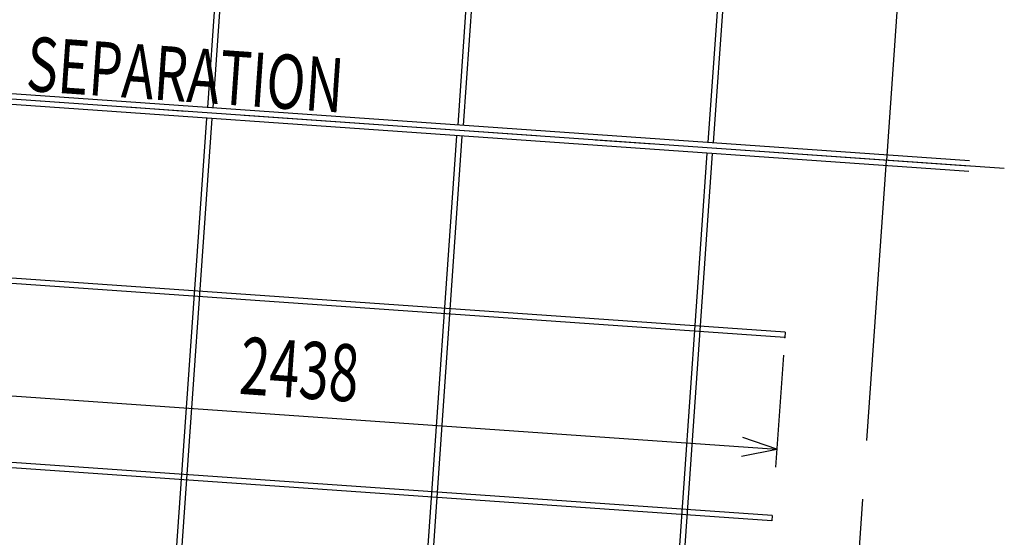
# Model space of a CAD drawing. Extents: x -147239 to -115299, y -15682 to 6574.
# Drawn here: x -134827 to -132621, y -6716 to -5555 of the extents above; entities that cross this region are included whole.
import ezdxf

# ---------------------------------------------------------------- set-up
doc = ezdxf.new("R2010")
doc.units = 0
doc.header["$LTSCALE"] = 525.2
doc.linetypes.add('CENTER', pattern=[2, 1.25, -0.25, 0.25, -0.25])
doc.layers.add('001', color=7, linetype='CONTINUOUS')
doc.styles.get("Standard").update_dxf_attribs({"font": 'TXT', "bigfont": 'BIGFONT'})
doc.dimstyles.get("Standard").update_dxf_attribs({"dimtxt": 2.5, "dimasz": 2.5, "dimexe": 1.25, "dimexo": 0.625, "dimtad": 1, "dimcen": 2.5, "dimazin": 3, "dimtfac": 1, "dimtmove": 0, "dimatfit": 3})

# ---------------------------------------------------------------- blocks, each defined once
blk = doc.blocks.new('ARROW')
at = {"color": 0, "linetype": 'CONTINUOUS'}
blk.add_lwpolyline([(78, 20.900037), (0, 0), (78, -20.900037)], dxfattribs=at)
blk = doc.blocks.new('*D245')
at = {"layer": '001', "color": 3}
for p, q in [((-133115.645759, -6307.621229), (-133133.166847, -6558.184457)), ((-135562.437743, -6348.215612), (-133130.376588, -6518.281895))]:
    blk.add_line(p, q, dxfattribs=at)
for p in [(-135517.014065, -5698.626764), (-133112.8555, -6267.718667), (-133130.376588, -6518.281895)]:
    blk.add_point(p, dxfattribs=at)
at = {"layer": '001', "color": 3, "linetype": 'BYBLOCK'}
for p, rotation in [((-135562.437743, -6348.215612), 356), ((-133130.376588, -6518.281895), 176)]:
    blk.add_blockref('ARROW', p, dxfattribs=dict(at, rotation=rotation))
at = {"layer": '001', "color": 3, "width": 0.6875}
blk.add_text('2438', height=128, rotation=356.000005, dxfattribs=at).set_placement((-134337.052797, -6393.805215))

msp = doc.modelspace()

# ---------------------------------------------------------------- linework, layer by layer
at = {"layer": '001', "color": 3}
for p, q in [((-134297.019318, -4193.061815), (-134406.048686, -5752.254426)), ((-134285.048549, -4193.898893), (-134394.077918, -5753.091503)), ((-133736.388321, -4232.264953), (-133845.41769, -5791.457564)), ((-133724.417553, -4233.102031), (-133833.446921, -5792.294641)), ((-133175.757325, -4271.468091), (-133284.786694, -5830.660702)), ((-133163.786557, -4272.305169), (-133272.815925, -5831.49778)), ((-132698.863874, -5871.632417), (-135664.974518, -5664.221756)), ((-132700.538029, -5895.573954), (-135666.648673, -5688.163293)), ((-134516.75221, -7335.388573), (-134407.722842, -5776.195963)), ((-134504.781441, -7336.225651), (-134395.752073, -5777.03304)), ((-133956.121214, -7374.591712), (-133847.091845, -5815.399101)), ((-133944.150445, -7375.428789), (-133835.121077, -5816.236179)), ((-133395.490217, -7413.79485), (-133286.460849, -5854.602239)), ((-133383.519449, -7414.631927), (-133274.49008, -5855.439317)), ((-133112.018423, -6255.747898), (-135544.079577, -6085.681615)), ((-133112.8555, -6267.718667), (-135544.916655, -6097.652384)), ((-133112.018423, -6255.747898), (-133112.8555, -6267.718667)), ((-133140.75809, -6666.744287), (-135572.819244, -6496.678004)), ((-133141.595168, -6678.715056), (-135573.656322, -6508.648773)), ((-133140.75809, -6666.744287), (-133141.595168, -6678.715056))]:
    msp.add_line(p, q, dxfattribs=at)
at = {"layer": '001', "color": 15, "linetype": 'CENTER'}
for p, q in [((-132767.408509, -4194.71394), (-132884.603023, -5870.673573)), ((-132620.8618, -5889.116156), (-135775.020559, -5668.55589)), ((-132620.8618, -5889.116156), (-135775.020559, -5668.55589)), ((-133001.797537, -7546.633206), (-132884.603023, -5870.673573))]:
    msp.add_line(p, q, dxfattribs=at)
at = {"layer": '001', "color": 9}
msp.add_line((-132699.700952, -5883.603185), (-135677.782364, -5675.355447), dxfattribs=at)

# ---------------------------------------------------------------- texts
at = {"layer": '001', "width": 0.711207}
msp.add_text('SEPARATION', height=121.599998, rotation=356.000005, dxfattribs=at).set_placement((-134814.516478, -5714.207581))

# ---------------------------------------------------------------- dimensions: what is measured, and where the dimension line sits
at = {"layer": '001', "color": 3}
dim = msp.add_linear_dim(base=(-133130.376588, -6518.281895), p1=(-135517.014065, -5698.626764), p2=(-133112.8555, -6267.718667), angle=356, dimstyle='Standard', dxfattribs=at)
dim.commit()
dim.dimension.update_dxf_attribs({"geometry": '*D245', "text_midpoint": (-134337.052797, -6393.805215)})

doc.saveas('drawing.dxf')
